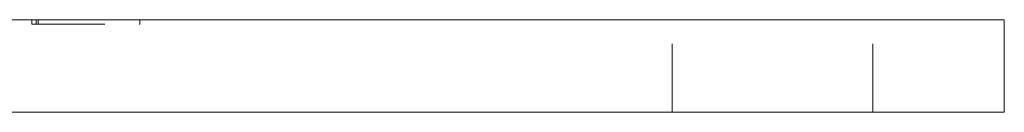
# Model space of a CAD drawing. Units: millimetres. Extents: x 578760 to 579170, y -40287 to -39798.
# Drawn here: x 578856 to 578920, y -40124 to -40118 of the extents above; entities that cross this region are included whole.
import ezdxf

# ---------------------------------------------------------------- set-up
doc = ezdxf.new("R2010")
doc.units = ezdxf.units.MM
doc.header["$LTSCALE"] = 0.7
doc.linetypes.add('VERDECKT', pattern=[9.525, 6.35, -3.175])
doc.layers.add('Pitzl', color=250, linetype='Continuous', lineweight=18)

# ---------------------------------------------------------------- blocks, each defined once
blk = doc.blocks.new('A$C7f1ed1c5')
at = {"color": 0, "linetype": 'Continuous', "lineweight": 0, "extrusion": (0, 1, -2.22045e-16)}
for p, q in [((136395.631, -34.035), (136545.631, -34.035)), ((136550.631, -34.035), (136545.631, -34.035)), ((136550.631, -40.035), (136550.631, -34.035)), ((136395.631, -40.035), (136545.631, -40.035)), ((136550.631, -40.035), (136545.631, -40.035))]:
    blk.add_line(p, q, dxfattribs=at)
at = {"color": 0, "linetype": 'VERDECKT', "lineweight": 0, "extrusion": (0, 1, -2.22045e-16)}
for p, q in [((136487.701, -34.335), (136487.701, -34.035)), ((136487.701, -34.335), (136487.984, -34.335)), ((136487.984, -34.335), (136487.984, -34.035)), ((136487.984, -34.335), (136494.691, -34.335)), ((136488.101, -34.335), (136488.101, -34.035)), ((136494.691, -34.335), (136494.691, -34.035)), ((136529.131, -40.035), (136529.131, -34.035)), ((136542.131, -40.035), (136542.131, -34.035))]:
    blk.add_line(p, q, dxfattribs=at)

msp = doc.modelspace()

# ---------------------------------------------------------------- block references
at = {"layer": 'Pitzl'}
msp.add_blockref('A$C7f1ed1c5', (442368.877, -40084.14), dxfattribs=at)

doc.saveas('drawing.dxf')
